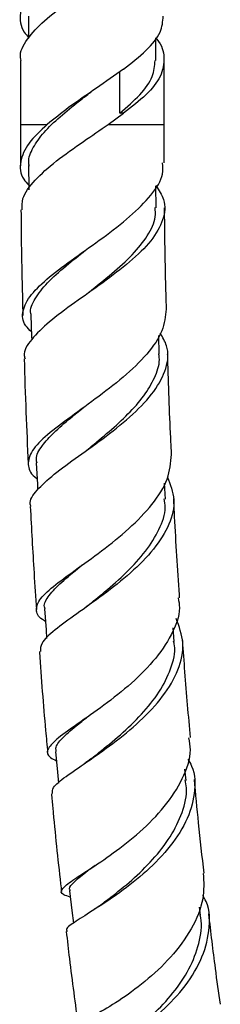
# Model space of a CAD drawing. Units: millimetres. Extents: x 25 to 2946, y 25 to 2086.
# Drawn here: x 2751 to 2770, y 549 to 638 of the extents above; entities that cross this region are included whole.
import ezdxf

# ---------------------------------------------------------------- set-up
doc = ezdxf.new("R2010")
doc.units = ezdxf.units.MM
doc.header["$LTSCALE"] = 10

msp = doc.modelspace()

# ---------------------------------------------------------------- linework, layer by layer
at = {"color": 7, "linetype": 'Continuous', "lineweight": 25}
for p, q in [((2752.223, 638.112), (2752.223, 636.139)), ((2763.723, 634.112), (2763.723, 636.167)), ((2751.473, 634.112), (2751.473, 628.341)), ((2764.473, 628.341), (2764.473, 634.112)), ((2759.424, 628.341), (2760.818, 629.341)), ((2760.818, 629.341), (2760.49, 629.341)), ((2751.473, 628.341), (2751.484, 624.593)), ((2764.491, 624.858), (2764.473, 628.341)), ((2763.765, 620.794), (2763.74, 622.78)), ((2757.47, 613.007), (2757.387, 612.943)), ((2764.049, 607.581), (2763.993, 609.263)), ((2764.598, 594.503), (2764.521, 595.924)), ((2757.525, 584.833), (2757.3, 584.657)), ((2765.405, 581.639), (2765.312, 582.875)), ((2766.465, 569.097), (2766.367, 570.108)), ((2767.773, 556.919), (2767.684, 557.652))]:
    msp.add_line(p, q, dxfattribs=at)
at = {"color": 8, "linetype": 'Continuous', "lineweight": 25}
for p, q in [((2760.49, 629.341), (2760.49, 633.11)), ((2751.473, 628.341), (2753.906, 628.341)), ((2759.424, 628.341), (2764.473, 628.341))]:
    msp.add_line(p, q, dxfattribs=at)
at = {"color": 7, "linetype": 'Continuous', "lineweight": 25, "flags": 128}
for points in [[(2752.215, 624.613), (2752.241, 622.624), (2752.243, 622.444)], [(2752.426, 611.142), (2752.492, 609.166), (2752.5, 608.905)], [(2752.905, 597.774), (2753.01, 595.824), (2753.036, 595.336)], [(2753.651, 584.596), (2753.795, 582.684), (2753.854, 581.906)], [(2754.658, 571.695), (2754.84, 569.832), (2754.935, 568.853)], [(2755.921, 559.134), (2756.139, 557.332), (2756.278, 556.186)]]:
    msp.add_lwpolyline(points, dxfattribs=at)
at = {"color": 7, "linetype": 'Continuous', "lineweight": 25}
for points, knots in [([(2764.408, 651.504), (2764.366, 651.023), (2764.281, 650.042), (2763.1, 648.607), (2761.824, 647.458), (2760.231, 646.306), (2758.384, 645.045), (2755.786, 643.399), (2753.559, 641.699), (2751.965, 640.036), (2751.356, 638.374), (2751.48, 637.064), (2752.083, 636.337), (2752.223, 636.167)], [0, 0, 0, 0, 0.093067, 0.189488, 0.287506, 0.31124, 0.420673, 0.529129, 0.639102, 0.747886, 0.85667, 0.966643, 1, 1, 1, 1]), ([(2751.539, 634.112), (2751.518, 634.199), (2751.363, 634.847), (2752.035, 636.036), (2753.54, 637.7), (2755.791, 639.397), (2758.381, 641.05), (2760.893, 642.732), (2762.956, 644.415), (2764.296, 646.067), (2764.573, 647.766), (2764.305, 648.908), (2763.755, 649.497), (2763.723, 649.531)], [0, 0, 0, 0, 0.016811, 0.124978, 0.233145, 0.342494, 0.450334, 0.559147, 0.66796, 0.7758, 0.88515, 0.993317, 1, 1, 1, 1]), ([(2760.818, 633.341), (2761.535, 633.903), (2762.964, 635.022), (2764.268, 636.592), (2764.364, 637.632), (2764.408, 638.112)], [0, 0, 0, 0, 0.351927, 0.700708, 1, 1, 1, 1]), ([(2763.723, 636.139), (2763.755, 636.105), (2764.305, 635.516), (2764.574, 634.374), (2764.291, 632.676), (2762.976, 631.023), (2761.54, 629.903), (2760.818, 629.341)], [0, 0, 0, 0, 0.0151599, 0.2605181, 0.5085594, 0.7531766, 1, 1, 1, 1]), ([(2760.49, 629.341), (2761.124, 629.903), (2762.388, 631.022), (2763.542, 632.592), (2763.626, 633.632), (2763.666, 634.112)], [0, 0, 0, 0, 0.351967, 0.700573, 1, 1, 1, 1]), ([(2760.818, 633.341), (2760.007, 632.765), (2758.386, 631.613), (2755.871, 629.927), (2754.53, 628.844), (2753.906, 628.341)], [0, 0, 0, 0, 0.34844, 0.696722, 1, 1, 1, 1]), ([(2752.273, 624.581), (2752.253, 624.688), (2752.151, 625.23), (2752.584, 626.241), (2753.546, 627.618), (2755.024, 629.031), (2756.529, 630.247), (2757.496, 630.988), (2757.837, 631.25)], [0, 0, 0, 0, 0.050905, 0.257612, 0.465532, 0.674717, 0.885035, 1, 1, 1, 1]), ([(2753.906, 628.341), (2753.296, 627.767), (2752.075, 626.62), (2751.384, 624.971), (2751.45, 623.72), (2752.075, 623.027), (2752.238, 622.847)], [0, 0, 0, 0, 0.298551, 0.597203, 0.894929, 1, 1, 1, 1]), ([(2751.638, 620.616), (2751.625, 620.954), (2751.591, 621.825), (2752.706, 623.3), (2754.649, 625.03), (2757.069, 626.722), (2758.678, 627.828), (2759.424, 628.341)], [0, 0, 0, 0, 0.140556, 0.361909, 0.584072, 0.807044, 1, 1, 1, 1]), ([(2752.477, 609.6), (2752.29, 609.783), (2751.655, 610.402), (2751.595, 611.502), (2752.337, 612.961), (2754.032, 614.549), (2756.354, 616.269), (2758.965, 618.101), (2761.467, 620.01), (2763.387, 621.944), (2764.446, 623.574), (2764.373, 624.525), (2764.347, 624.858)], [0, 0, 0, 0, 0.0453542, 0.153637, 0.2624586, 0.3722402, 0.4832528, 0.5955756, 0.7090825, 0.8234637, 0.9382718, 1, 1, 1, 1]), ([(2763.739, 622.81), (2764.009, 622.393), (2764.659, 621.387), (2764.497, 619.719), (2763.412, 617.83), (2761.444, 615.92), (2758.954, 614.032), (2756.34, 612.212), (2753.995, 610.495), (2752.41, 608.911), (2751.688, 607.814), (2751.866, 607.256), (2751.898, 607.157)], [0, 0, 0, 0, 0.079024, 0.19056, 0.302425, 0.414579, 0.526942, 0.63939, 0.751764, 0.8639, 0.975674, 1, 1, 1, 1]), ([(2757.477, 613.01), (2757.552, 613.07), (2758.289, 613.667), (2759.799, 614.863), (2761.672, 616.57), (2763.047, 618.288), (2763.762, 619.712), (2763.692, 620.543), (2763.668, 620.823)], [0, 0, 0, 0, 0.0246312, 0.2418857, 0.458851, 0.6751996, 0.8906984, 1, 1, 1, 1]), ([(2764.694, 611.646), (2764.668, 612.571), (2764.582, 615.616), (2764.546, 618.678), (2764.52, 620.809)], [0, 0, 0, 0, 0.303909, 1, 1, 1, 1]), ([(2751.528, 620.614), (2751.539, 619.428), (2751.568, 616.247), (2751.65, 613.079), (2751.701, 611.092)], [0, 0, 0, 0, 0.372833, 1, 1, 1, 1]), ([(2752.463, 611.112), (2752.449, 611.157), (2752.302, 611.632), (2752.759, 612.589), (2753.837, 614.022), (2755.491, 615.491), (2756.776, 616.511), (2757.382, 616.992)], [0, 0, 0, 0, 0.025913, 0.27415, 0.524073, 0.775674, 1, 1, 1, 1]), ([(2764.656, 611.645), (2764.596, 611.001), (2764.473, 609.667), (2763.014, 607.588), (2760.848, 605.501), (2758.255, 603.516), (2755.697, 601.699), (2753.604, 600.091), (2752.287, 598.695), (2752.095, 597.473), (2752.411, 596.733), (2752.979, 596.358), (2752.981, 596.357)], [0, 0, 0, 0, 0.1058312, 0.2190416, 0.3326951, 0.446271, 0.5592576, 0.6712373, 0.78195, 0.8913437, 0.9995848, 1, 1, 1, 1]), ([(2752.445, 593.834), (2752.416, 593.903), (2752.231, 594.352), (2752.906, 595.281), (2754.416, 596.706), (2756.695, 598.341), (2759.26, 600.168), (2761.725, 602.148), (2763.692, 604.221), (2764.775, 606.311), (2764.958, 608.087), (2764.358, 609.107), (2764.137, 609.483)], [0, 0, 0, 0, 0.020622, 0.133697, 0.24716, 0.361044, 0.475302, 0.589814, 0.704421, 0.818962, 0.933306, 1, 1, 1, 1]), ([(2757.336, 598.809), (2757.531, 598.968), (2758.301, 599.593), (2759.758, 600.79), (2761.456, 602.375), (2762.867, 604.015), (2763.755, 605.662), (2764.136, 606.873), (2764.018, 607.511), (2763.998, 607.619)], [0, 0, 0, 0, 0.061634, 0.242712, 0.423602, 0.604123, 0.784082, 0.963362, 1, 1, 1, 1]), ([(2765.159, 598.525), (2765.134, 599.027), (2764.99, 601.901), (2764.873, 604.932), (2764.806, 607.469), (2764.802, 607.6)], [0, 0, 0, 0, 0.167036, 0.956918, 1, 1, 1, 1]), ([(2751.817, 607.155), (2751.866, 605.551), (2751.963, 602.386), (2752.112, 599.251), (2752.185, 597.705)], [0, 0, 0, 0, 0.506622, 1, 1, 1, 1]), ([(2752.991, 597.758), (2752.959, 597.876), (2752.827, 598.367), (2753.363, 599.267), (2754.456, 600.499), (2755.788, 601.643), (2756.767, 602.433), (2757.158, 602.747)], [0, 0, 0, 0, 0.085726, 0.355258, 0.59657, 0.839283, 1, 1, 1, 1]), ([(2753.737, 583.454), (2753.71, 583.469), (2753.13, 583.782), (2752.832, 584.369), (2753.059, 585.366), (2754.348, 586.57), (2756.368, 588.043), (2758.834, 589.8), (2761.354, 591.813), (2763.49, 594.013), (2764.96, 596.296), (2765.08, 597.788), (2765.139, 598.525)], [0, 0, 0, 0, 0.005362, 0.112761, 0.220483, 0.328996, 0.43864, 0.549577, 0.661762, 0.774965, 0.888795, 1, 1, 1, 1]), ([(2764.784, 596.488), (2765.041, 595.819), (2765.571, 594.443), (2765.058, 592.224), (2763.647, 589.972), (2761.487, 587.805), (2758.97, 585.822), (2756.491, 584.086), (2754.505, 582.637), (2753.293, 581.536), (2753.29, 580.973), (2753.288, 580.732)], [0, 0, 0, 0, 0.108476, 0.223035, 0.337918, 0.453068, 0.568378, 0.683707, 0.798886, 0.913763, 1, 1, 1, 1]), ([(2757.514, 584.827), (2758.038, 585.248), (2759.206, 586.187), (2761.112, 587.867), (2762.878, 589.774), (2764.101, 591.756), (2764.677, 593.367), (2764.541, 594.272), (2764.502, 594.533)], [0, 0, 0, 0, 0.156308, 0.348583, 0.540552, 0.731967, 0.922624, 1, 1, 1, 1]), ([(2765.883, 585.581), (2765.876, 585.674), (2765.701, 588.09), (2765.522, 591.085), (2765.38, 594.008), (2765.354, 594.557)], [0, 0, 0, 0, 0.031436, 0.818105, 1, 1, 1, 1]), ([(2752.373, 593.832), (2752.478, 591.825), (2752.642, 588.699), (2752.857, 585.62), (2752.934, 584.518)], [0, 0, 0, 0, 0.641843, 1, 1, 1, 1]), ([(2753.715, 584.58), (2753.69, 584.643), (2753.538, 585.013), (2754.018, 585.778), (2755.144, 586.983), (2756.281, 587.901), (2756.975, 588.468), (2757.018, 588.503)], [0, 0, 0, 0, 0.061459, 0.365453, 0.671496, 0.979596, 1, 1, 1, 1]), ([(2757.064, 588.544), (2757.042, 588.527), (2756.979, 588.478), (2756.911, 588.429), (2756.867, 588.398)], [0, 0, 0, 0, 0.353982, 1, 1, 1, 1]), ([(2765.758, 585.571), (2765.81, 585.279), (2766.001, 584.203), (2765.229, 582.235), (2763.591, 579.82), (2761.255, 577.567), (2758.706, 575.604), (2756.366, 573.998), (2754.62, 572.763), (2753.834, 571.848), (2753.882, 571.278), (2754.538, 570.962), (2754.739, 570.865)], [0, 0, 0, 0, 0.0424453, 0.1567526, 0.2717778, 0.3870276, 0.501973, 0.6161263, 0.7291244, 0.8407874, 0.9511556, 1, 1, 1, 1]), ([(2754.38, 567.906), (2754.372, 568.08), (2754.354, 568.495), (2755.502, 569.403), (2757.421, 570.711), (2759.844, 572.386), (2762.325, 574.395), (2764.468, 576.665), (2765.877, 579.077), (2766.388, 581.497), (2765.842, 582.994), (2765.573, 583.73)], [0, 0, 0, 0, 0.08222, 0.196487, 0.311174, 0.426269, 0.541681, 0.657264, 0.772851, 0.888287, 1, 1, 1, 1]), ([(2757.916, 571.08), (2758.133, 571.251), (2758.91, 571.865), (2760.546, 573.194), (2762.471, 575.032), (2764.118, 577.06), (2765.139, 579.167), (2765.554, 580.738), (2765.371, 581.547), (2765.341, 581.678)], [0, 0, 0, 0, 0.0695287, 0.2493587, 0.4291236, 0.6085563, 0.7874065, 0.9655116, 1, 1, 1, 1]), ([(2766.868, 572.953), (2766.694, 574.924), (2766.437, 577.821), (2766.229, 580.778), (2766.162, 581.724)], [0, 0, 0, 0, 0.680076, 1, 1, 1, 1]), ([(2753.191, 580.723), (2753.192, 580.706), (2753.355, 578.303), (2753.602, 575.257), (2753.879, 572.273), (2753.94, 571.611)], [0, 0, 0, 0, 0.005327, 0.779244, 1, 1, 1, 1]), ([(2754.752, 571.692), (2754.717, 571.791), (2754.595, 572.138), (2755.206, 572.874), (2756.25, 573.81), (2757.216, 574.569), (2757.586, 574.86)], [0, 0, 0, 0, 0.132177, 0.461791, 0.793679, 1, 1, 1, 1]), ([(2757.33, 574.669), (2757.293, 574.641), (2757.212, 574.579), (2757.125, 574.52), (2757.078, 574.488)], [0, 0, 0, 0, 0.462207, 1, 1, 1, 1]), ([(2755.991, 558.553), (2755.777, 558.621), (2755.131, 558.826), (2755.116, 559.21), (2755.913, 559.916), (2757.608, 560.982), (2759.864, 562.476), (2762.329, 564.4), (2764.612, 566.696), (2766.237, 569.233), (2767.01, 571.384), (2766.795, 572.583), (2766.731, 572.94)], [0, 0, 0, 0, 0.0538298, 0.1625703, 0.2719227, 0.3822931, 0.4939194, 0.6068512, 0.7209353, 0.8358416, 0.9511086, 1, 1, 1, 1]), ([(2766.623, 571.013), (2766.745, 570.808), (2767.315, 569.844), (2767.33, 567.895), (2766.587, 565.327), (2764.884, 562.831), (2762.613, 560.583), (2760.141, 558.697), (2757.866, 557.238), (2756.273, 556.221), (2755.515, 555.687), (2755.684, 555.495), (2755.723, 555.451)], [0, 0, 0, 0, 0.031527, 0.147741, 0.264301, 0.381175, 0.498279, 0.615487, 0.732637, 0.849562, 0.966126, 1, 1, 1, 1]), ([(2757.89, 571.061), (2757.787, 570.983), (2757.579, 570.825), (2757.357, 570.672), (2757.246, 570.595)], [0, 0, 0, 0, 0.497307, 1, 1, 1, 1]), ([(2758.628, 557.768), (2758.959, 558.015), (2759.822, 558.658), (2761.568, 560.056), (2763.478, 561.899), (2765.126, 563.985), (2766.184, 566.193), (2766.623, 567.951), (2766.426, 568.899), (2766.377, 569.131)], [0, 0, 0, 0, 0.104752, 0.273548, 0.442311, 0.610762, 0.778691, 0.945958, 1, 1, 1, 1]), ([(2768.101, 560.702), (2767.93, 562.213), (2767.614, 565.005), (2767.345, 567.872), (2767.222, 569.187)], [0, 0, 0, 0, 0.541531, 1, 1, 1, 1]), ([(2754.282, 567.894), (2754.321, 567.47), (2754.572, 564.718), (2754.879, 561.765), (2755.172, 559.282), (2755.2, 559.045)], [0, 0, 0, 0, 0.141375, 0.917985, 1, 1, 1, 1]), ([(2755.999, 559.132), (2755.968, 559.182), (2755.825, 559.411), (2756.366, 559.97), (2757.217, 560.67), (2758.008, 561.266), (2758.23, 561.434)], [0, 0, 0, 0, 0.103211, 0.476688, 0.852671, 1, 1, 1, 1]), ([(2768.025, 560.697), (2768.066, 559.936), (2768.154, 558.274), (2767.039, 555.653), (2765.155, 553.083), (2762.764, 550.86), (2760.321, 549.117), (2758.253, 547.902), (2756.895, 547.18), (2756.605, 546.82), (2756.899, 546.728), (2757.513, 546.644), (2757.571, 546.636)], [0, 0, 0, 0, 0.095405, 0.208386, 0.321875, 0.435358, 0.548324, 0.660338, 0.771114, 0.88057, 0.988834, 1, 1, 1, 1]), ([(2757.293, 543.443), (2757.26, 543.459), (2757.092, 543.542), (2757.812, 543.898), (2759.343, 544.727), (2761.562, 546.065), (2763.989, 547.908), (2766.234, 550.194), (2767.925, 552.796), (2768.655, 555.509), (2768.645, 557.548), (2768.087, 558.529), (2767.983, 558.712)], [0, 0, 0, 0, 0.028261, 0.1453201, 0.2627868, 0.3806906, 0.4989717, 0.617498, 0.7360988, 0.8546068, 0.9728908, 1, 1, 1, 1]), ([(2758.616, 557.757), (2758.465, 557.647), (2758.159, 557.425), (2757.84, 557.223), (2757.678, 557.121)], [0, 0, 0, 0, 0.494326, 1, 1, 1, 1]), ([(2759.566, 544.926), (2759.669, 544.997), (2760.181, 545.348), (2761.584, 546.33), (2763.487, 547.911), (2765.337, 549.853), (2766.839, 552.043), (2767.691, 554.361), (2767.981, 556.048), (2767.751, 556.876), (2767.726, 556.965)], [0, 0, 0, 0, 0.039938, 0.197181, 0.354593, 0.511904, 0.668886, 0.825354, 0.981168, 1, 1, 1, 1]), ([(2769.571, 548.873), (2769.421, 549.95), (2769.048, 552.62), (2768.72, 555.381), (2768.525, 557.028)], [0, 0, 0, 0, 0.403546, 1, 1, 1, 1]), ([(2755.624, 555.443), (2755.718, 554.63), (2756.054, 551.73), (2756.437, 548.917), (2756.713, 546.892)], [0, 0, 0, 0, 0.280212, 1, 1, 1, 1])]:
    msp.add_open_spline(points, degree=3, knots=knots, dxfattribs=at)

doc.saveas('drawing.dxf')
